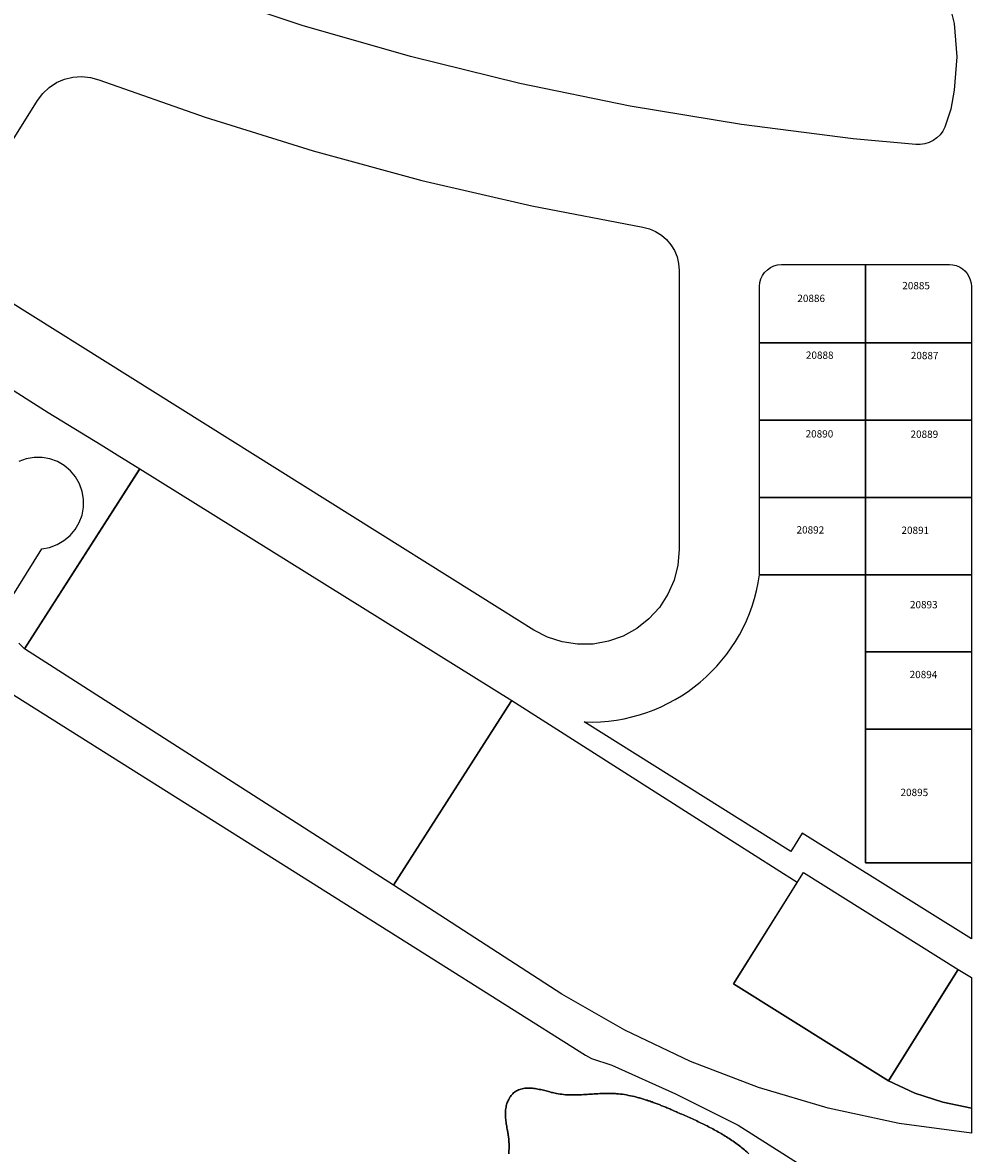
# Model space of a CAD drawing. Units: inches. Extents: x 334468 to 339065, y 462201 to 463870.
# Drawn here: x 335988 to 336118, y 463089 to 463244 of the extents above; entities that cross this region are included whole.
import ezdxf
from ezdxf.enums import TextEntityAlignment as Align

# ---------------------------------------------------------------- set-up
doc = ezdxf.new("R2010")
doc.units = ezdxf.units.IN
doc.header["$MEASUREMENT"] = 0
doc.layers.add('Labels', color=7, linetype='Continuous')
doc.layers.add('Lots', color=8, linetype='Continuous')
doc.styles.add('Tahoma', font='tahoma.ttf')

msp = doc.modelspace()

# ---------------------------------------------------------------- linework, layer by layer
at = {"layer": 'Lots', "elevation": 0}
for points in [[(336114.28, 463248.15), (336115.37, 463243.71), (336115.74, 463239.15), (336115.4, 463234.59), (336114.92, 463232.01), (336114.11, 463229.52), (336113.82, 463228.97), (336113.45, 463228.48), (336113.01, 463228.05), (336112.5, 463227.69), (336111.95, 463227.41), (336111.35, 463227.23), (336110.74, 463227.13), (336110.12, 463227.14), (336101.56, 463227.95), (336086.26, 463229.88), (336071.05, 463232.4), (336055.94, 463235.5), (336040.96, 463239.18), (336026.14, 463243.44), (336007.88, 463249.55)], [(335980.16, 463217.6), (335989.92, 463233.18), (335990.64, 463234.14), (335991.51, 463234.96), (335992.51, 463235.62), (335993.61, 463236.1), (335994.77, 463236.38), (335995.96, 463236.47), (335997.15, 463236.34), (335998.31, 463236.02), (336012.88, 463230.88), (336027.63, 463226.29), (336042.54, 463222.24), (336057.59, 463218.76), (336072.76, 463215.83), (336073.67, 463215.6), (336074.52, 463215.24), (336075.31, 463214.74), (336076.01, 463214.13), (336076.61, 463213.42), (336077.1, 463212.62), (336077.45, 463211.76), (336077.67, 463210.85), (336077.74, 463209.92), (336077.74, 463171.7), (336077.56, 463169.58), (336077.05, 463167.52), (336076.2, 463165.57), (336075.04, 463163.78), (336073.61, 463162.2), (336071.94, 463160.88), (336070.08, 463159.85), (336068.08, 463159.14), (336065.98, 463158.76), (336063.85, 463158.73), (336061.75, 463159.05), (336059.73, 463159.71), (336057.84, 463160.68), (336053.2, 463163.59), (335982.38, 463207.95)], [(335978.49, 463198.64), (335991.39, 463190.47), (335998.63, 463186.02), (336000.8, 463184.66), (336003.91, 463182.77), (335988.13, 463158.12), (335987.37, 463158.9)], [(335986.3, 463165.04), (335990.49, 463171.82), (335991.57, 463172), (335992.59, 463172.37), (335993.54, 463172.92), (335994.38, 463173.61), (335995.09, 463174.45), (335995.64, 463175.39), (335996.02, 463176.42), (335996.21, 463177.49), (335996.22, 463178.59), (335996.03, 463179.66), (335995.66, 463180.69), (335995.12, 463181.64), (335994.42, 463182.48), (335993.59, 463183.19), (335992.64, 463183.74), (335991.62, 463184.12), (335990.54, 463184.31), (335989.45, 463184.32), (335988.37, 463184.14), (335987.34, 463183.77)], [(335984.51, 463153.15), (336042.92, 463116.34), (336064.9, 463102.49), (336065.76, 463102.04), (336068.51, 463101.11), (336077.25, 463097.19), (336085.8, 463092.89), (336094.79, 463087.18)], [(336054.41, 463088.97), (336054.43, 463089.19), (336054.44, 463089.42), (336054.46, 463089.64), (336054.46, 463089.65), (336054.46, 463089.65), (336054.46, 463089.66), (336054.46, 463089.66), (336054.46, 463089.67), (336054.46, 463089.67), (336054.46, 463089.68), (336054.46, 463089.68), (336054.46, 463089.69), (336054.46, 463089.7), (336054.46, 463089.7), (336054.46, 463089.71), (336054.46, 463089.71), (336054.46, 463089.72), (336054.46, 463089.72), (336054.46, 463089.73), (336054.46, 463089.73), (336054.46, 463089.74), (336054.46, 463089.74), (336054.46, 463089.75), (336054.46, 463089.75), (336054.46, 463089.76), (336054.46, 463089.77), (336054.46, 463089.77), (336054.46, 463089.78), (336054.46, 463089.78), (336054.46, 463089.79), (336054.46, 463089.79), (336054.46, 463089.8), (336054.46, 463089.8), (336054.46, 463089.81), (336054.46, 463089.81), (336054.46, 463089.82), (336054.46, 463089.83), (336054.46, 463089.83), (336054.46, 463089.84), (336054.46, 463089.84), (336054.46, 463089.85), (336054.46, 463089.85), (336054.46, 463089.86), (336054.46, 463089.86), (336054.46, 463089.87), (336054.46, 463089.87), (336054.46, 463089.88), (336054.46, 463089.88), (336054.46, 463089.89), (336054.46, 463089.9), (336054.46, 463089.9), (336054.46, 463089.91), (336054.46, 463089.91), (336054.46, 463089.92), (336054.46, 463089.92), (336054.46, 463089.93), (336054.46, 463089.93), (336054.46, 463089.94), (336054.46, 463089.94), (336054.46, 463089.95), (336054.46, 463089.95), (336054.46, 463089.96), (336054.46, 463089.97), (336054.46, 463089.97), (336054.46, 463089.98), (336054.46, 463089.98), (336054.46, 463089.99), (336054.46, 463089.99), (336054.46, 463090), (336054.46, 463090), (336054.46, 463090.01), (336054.46, 463090.01), (336054.46, 463090.02), (336054.46, 463090.02), (336054.46, 463090.03), (336054.46, 463090.04), (336054.46, 463090.04), (336054.46, 463090.05), (336054.46, 463090.05), (336054.46, 463090.06), (336054.46, 463090.06), (336054.46, 463090.07), (336054.46, 463090.07), (336054.46, 463090.08), (336054.46, 463090.08), (336054.46, 463090.09), (336054.46, 463090.1), (336054.46, 463090.1), (336054.46, 463090.11), (336054.46, 463090.11), (336054.46, 463090.12), (336054.46, 463090.12), (336054.46, 463090.13), (336054.46, 463090.13), (336054.46, 463090.14), (336054.46, 463090.14), (336054.46, 463090.15), (336054.46, 463090.15), (336054.46, 463090.16), (336054.46, 463090.17), (336054.46, 463090.17), (336054.46, 463090.18), (336054.46, 463090.18), (336054.46, 463090.19), (336054.46, 463090.19), (336054.46, 463090.2), (336054.46, 463090.2), (336054.46, 463090.21), (336054.46, 463090.21), (336054.46, 463090.22), (336054.46, 463090.22), (336054.46, 463090.23), (336054.46, 463090.24), (336054.46, 463090.24), (336054.46, 463090.25), (336054.46, 463090.25), (336054.46, 463090.26), (336054.46, 463090.26), (336054.46, 463090.27), (336054.46, 463090.27), (336054.46, 463090.28), (336054.46, 463090.28), (336054.46, 463090.29), (336054.46, 463090.3), (336054.46, 463090.3), (336054.46, 463090.31), (336054.46, 463090.31), (336054.46, 463090.32), (336054.46, 463090.32), (336054.46, 463090.33), (336054.46, 463090.33), (336054.46, 463090.34), (336054.46, 463090.34), (336054.46, 463090.35), (336054.46, 463090.35), (336054.46, 463090.36), (336054.46, 463090.37), (336054.46, 463090.37), (336054.46, 463090.38), (336054.46, 463090.38), (336054.46, 463090.39), (336054.46, 463090.39), (336054.46, 463090.4), (336054.46, 463090.4), (336054.46, 463090.41), (336054.46, 463090.41), (336054.46, 463090.42), (336054.46, 463090.42), (336054.46, 463090.43), (336054.46, 463090.44), (336054.46, 463090.44), (336054.46, 463090.45), (336054.46, 463090.45), (336054.46, 463090.46), (336054.46, 463090.46), (336054.46, 463090.47), (336054.46, 463090.47), (336054.46, 463090.48), (336054.46, 463090.48), (336054.46, 463090.49), (336054.45, 463090.5), (336054.45, 463090.5), (336054.45, 463090.51), (336054.45, 463090.51), (336054.45, 463090.52), (336054.45, 463090.52), (336054.45, 463090.53), (336054.45, 463090.53), (336054.45, 463090.54), (336054.45, 463090.54), (336054.45, 463090.55), (336054.45, 463090.55), (336054.45, 463090.56), (336054.45, 463090.57), (336054.45, 463090.57), (336054.45, 463090.58), (336054.45, 463090.58), (336054.45, 463090.59), (336054.45, 463090.59), (336054.45, 463090.6), (336054.45, 463090.6), (336054.45, 463090.61), (336054.45, 463090.61), (336054.45, 463090.62), (336054.45, 463090.62), (336054.45, 463090.63), (336054.45, 463090.64), (336054.45, 463090.64), (336054.45, 463090.65), (336054.45, 463090.65), (336054.45, 463090.66), (336054.45, 463090.66), (336054.45, 463090.67), (336054.45, 463090.67), (336054.45, 463090.68), (336054.44, 463090.68), (336054.44, 463090.69), (336054.44, 463090.69), (336054.44, 463090.7), (336054.44, 463090.71), (336054.44, 463090.71), (336054.44, 463090.72), (336054.44, 463090.72), (336054.44, 463090.73), (336054.44, 463090.73), (336054.44, 463090.74), (336054.44, 463090.74), (336054.44, 463090.75), (336054.44, 463090.75), (336054.44, 463090.76), (336054.44, 463090.77), (336054.44, 463090.77), (336054.44, 463090.78), (336054.44, 463090.78), (336054.44, 463090.79), (336054.44, 463090.79), (336054.44, 463090.8), (336054.44, 463090.8), (336054.44, 463090.81), (336054.44, 463090.81), (336054.44, 463090.82), (336054.43, 463090.82), (336054.43, 463090.83), (336054.43, 463090.84), (336054.43, 463090.84), (336054.43, 463090.85), (336054.43, 463090.85), (336054.43, 463090.86), (336054.43, 463090.86), (336054.43, 463090.87), (336054.43, 463090.87), (336054.43, 463090.88), (336054.43, 463090.88), (336054.43, 463090.89), (336054.43, 463090.89), (336054.43, 463090.9), (336054.43, 463090.91), (336054.43, 463090.91), (336054.43, 463090.92), (336054.43, 463090.92), (336054.43, 463090.93), (336054.43, 463090.93), (336054.42, 463090.94), (336054.42, 463090.94), (336054.42, 463090.95), (336054.42, 463090.95), (336054.42, 463090.96), (336054.42, 463090.96), (336054.42, 463090.97), (336054.42, 463090.98), (336054.42, 463090.98), (336054.42, 463090.99), (336054.42, 463090.99), (336054.42, 463091), (336054.42, 463091), (336054.42, 463091.01), (336054.42, 463091.01), (336054.42, 463091.02), (336054.42, 463091.02), (336054.42, 463091.03), (336054.41, 463091.05), (336054.41, 463091.06), (336054.41, 463091.07), (336054.41, 463091.08), (336054.41, 463091.09), (336054.41, 463091.1), (336054.41, 463091.11), (336054.41, 463091.12), (336054.41, 463091.13), (336054.4, 463091.14), (336054.4, 463091.15), (336054.4, 463091.16), (336054.4, 463091.17), (336054.4, 463091.18), (336054.4, 463091.19), (336054.4, 463091.2), (336054.4, 463091.21), (336054.39, 463091.22), (336054.39, 463091.23), (336054.39, 463091.24), (336054.39, 463091.25), (336054.39, 463091.26), (336054.39, 463091.27), (336054.39, 463091.28), (336054.38, 463091.29), (336054.38, 463091.3), (336054.38, 463091.32), (336054.38, 463091.33), (336054.38, 463091.34), (336054.38, 463091.35), (336054.38, 463091.36), (336054.37, 463091.37), (336054.37, 463091.38), (336054.37, 463091.39), (336054.37, 463091.4), (336054.37, 463091.41), (336054.37, 463091.42), (336054.37, 463091.43), (336054.36, 463091.44), (336054.36, 463091.45), (336054.36, 463091.46), (336054.36, 463091.47), (336054.36, 463091.48), (336054.36, 463091.49), (336054.36, 463091.5), (336054.35, 463091.51), (336054.35, 463091.52), (336054.35, 463091.53), (336054.35, 463091.54), (336054.35, 463091.55), (336054.35, 463091.56), (336054.34, 463091.57), (336054.34, 463091.59), (336054.34, 463091.6), (336054.34, 463091.61), (336054.34, 463091.62), (336054.34, 463091.63), (336054.33, 463091.64), (336054.33, 463091.65), (336054.33, 463091.66), (336054.33, 463091.67), (336054.33, 463091.68), (336054.33, 463091.69), (336054.32, 463091.7), (336054.32, 463091.71), (336054.32, 463091.72), (336054.32, 463091.73), (336054.32, 463091.74), (336054.32, 463091.75), (336054.31, 463091.76), (336054.31, 463091.77), (336054.31, 463091.78), (336054.31, 463091.79), (336054.31, 463091.8), (336054.3, 463091.81), (336054.3, 463091.82), (336054.3, 463091.83), (336054.3, 463091.84), (336054.3, 463091.86), (336054.3, 463091.87), (336054.29, 463091.88), (336054.29, 463091.89), (336054.29, 463091.9), (336054.29, 463091.91), (336054.29, 463091.92), (336054.29, 463091.93), (336054.28, 463091.94), (336054.28, 463091.95), (336054.28, 463091.96), (336054.28, 463091.97), (336054.28, 463091.98), (336054.27, 463091.99), (336054.27, 463092), (336054.27, 463092.01), (336054.27, 463092.02), (336054.27, 463092.03), (336054.27, 463092.04), (336054.26, 463092.05), (336054.26, 463092.06), (336054.26, 463092.07), (336054.26, 463092.08), (336054.26, 463092.09), (336054.25, 463092.1), (336054.25, 463092.12), (336054.25, 463092.13), (336054.25, 463092.14), (336054.25, 463092.15), (336054.24, 463092.16), (336054.24, 463092.17), (336054.24, 463092.18), (336054.24, 463092.19), (336054.24, 463092.2), (336054.23, 463092.21), (336054.23, 463092.22), (336054.23, 463092.23), (336054.23, 463092.24), (336054.23, 463092.25), (336054.23, 463092.26), (336054.22, 463092.27), (336054.22, 463092.28), (336054.22, 463092.29), (336054.22, 463092.3), (336054.22, 463092.31), (336054.21, 463092.32), (336054.21, 463092.33), (336054.21, 463092.35), (336054.17, 463092.54), (336054.14, 463092.73), (336054.11, 463092.92), (336054.08, 463093.1), (336054.05, 463093.29), (336054.02, 463093.48), (336054, 463093.67), (336053.98, 463093.86), (336053.97, 463094.05), (336053.96, 463094.23), (336053.95, 463094.42), (336053.96, 463094.61), (336053.97, 463094.8), (336053.99, 463094.99), (336054.01, 463095.18), (336054.05, 463095.37), (336054.08, 463095.53), (336054.12, 463095.68), (336054.17, 463095.84), (336054.22, 463095.99), (336054.28, 463096.14), (336054.35, 463096.29), (336054.42, 463096.43), (336054.5, 463096.57), (336054.58, 463096.71), (336054.67, 463096.84), (336054.77, 463096.97), (336054.87, 463097.09), (336054.98, 463097.2), (336055.09, 463097.31), (336055.21, 463097.41), (336055.33, 463097.5), (336055.47, 463097.58), (336055.62, 463097.66), (336055.77, 463097.73), (336055.93, 463097.79), (336056.09, 463097.84), (336056.26, 463097.88), (336056.43, 463097.91), (336056.6, 463097.94), (336056.78, 463097.95), (336056.95, 463097.96), (336057.13, 463097.97), (336057.31, 463097.96), (336057.49, 463097.96), (336057.67, 463097.94), (336057.85, 463097.93), (336058.02, 463097.9), (336058.22, 463097.87), (336058.41, 463097.84), (336058.6, 463097.8), (336058.79, 463097.76), (336058.97, 463097.72), (336059.16, 463097.68), (336059.34, 463097.63), (336059.52, 463097.58), (336059.7, 463097.53), (336059.88, 463097.49), (336060.06, 463097.44), (336060.24, 463097.39), (336060.42, 463097.35), (336060.6, 463097.3), (336060.78, 463097.26), (336060.96, 463097.23), (336061.2, 463097.19), (336061.44, 463097.15), (336061.68, 463097.12), (336061.92, 463097.09), (336062.17, 463097.07), (336062.41, 463097.06), (336062.65, 463097.05), (336062.9, 463097.04), (336063.15, 463097.04), (336063.39, 463097.04), (336063.64, 463097.04), (336063.89, 463097.05), (336064.14, 463097.06), (336064.39, 463097.07), (336064.63, 463097.08), (336064.88, 463097.1), (336065.13, 463097.11), (336065.38, 463097.13), (336065.63, 463097.14), (336065.88, 463097.16), (336066.13, 463097.17), (336066.38, 463097.19), (336066.63, 463097.2), (336066.88, 463097.21), (336067.13, 463097.23), (336067.38, 463097.23), (336067.63, 463097.24), (336067.88, 463097.24), (336068.13, 463097.24), (336068.37, 463097.24), (336068.62, 463097.23), (336068.87, 463097.22), (336069.01, 463097.21), (336069.15, 463097.2), (336069.43, 463097.18), (336069.7, 463097.15), (336069.98, 463097.12), (336070.26, 463097.08), (336070.53, 463097.03), (336070.81, 463096.98), (336071.08, 463096.93), (336071.35, 463096.87), (336071.63, 463096.8), (336071.9, 463096.74), (336072.03, 463096.7), (336072.17, 463096.66), (336072.3, 463096.63), (336072.44, 463096.59), (336072.57, 463096.55), (336072.71, 463096.51), (336072.84, 463096.47), (336072.98, 463096.43), (336073.11, 463096.38), (336073.25, 463096.34), (336073.38, 463096.3), (336073.52, 463096.25), (336073.65, 463096.21), (336073.78, 463096.16), (336073.92, 463096.11), (336074.05, 463096.07), (336074.19, 463096.02), (336074.32, 463095.97), (336074.45, 463095.92), (336074.59, 463095.87), (336074.72, 463095.82), (336074.85, 463095.77), (336074.99, 463095.71), (336075.12, 463095.66), (336075.25, 463095.61), (336075.39, 463095.55), (336075.52, 463095.5), (336075.65, 463095.45), (336075.79, 463095.39), (336075.92, 463095.34), (336076.05, 463095.28), (336076.19, 463095.23), (336076.32, 463095.17), (336076.45, 463095.11), (336076.59, 463095.06), (336076.72, 463095), (336076.85, 463094.94), (336076.99, 463094.88), (336077.12, 463094.83), (336077.26, 463094.77), (336077.39, 463094.71), (336077.52, 463094.65), (336077.73, 463094.56), (336077.93, 463094.47), (336078.13, 463094.39), (336078.34, 463094.3), (336078.54, 463094.21), (336078.74, 463094.12), (336078.95, 463094.02), (336079.15, 463093.93), (336079.35, 463093.84), (336079.55, 463093.75), (336079.76, 463093.66), (336079.96, 463093.56), (336080.16, 463093.47), (336080.36, 463093.37), (336080.56, 463093.28), (336080.76, 463093.18), (336080.96, 463093.08), (336081.16, 463092.98), (336081.36, 463092.89), (336081.56, 463092.79), (336081.76, 463092.69), (336081.95, 463092.58), (336082.15, 463092.48), (336082.34, 463092.38), (336082.54, 463092.27), (336082.73, 463092.17), (336082.92, 463092.06), (336083.11, 463091.95), (336083.3, 463091.85), (336083.49, 463091.74), (336083.68, 463091.62), (336083.87, 463091.51), (336084.05, 463091.4), (336084.24, 463091.28), (336084.42, 463091.17), (336084.6, 463091.05), (336084.78, 463090.93), (336084.96, 463090.81), (336085.14, 463090.69), (336085.31, 463090.56), (336085.49, 463090.44), (336085.66, 463090.31), (336085.83, 463090.19), (336086, 463090.06), (336086.17, 463089.92), (336086.34, 463089.79), (336086.5, 463089.66), (336086.67, 463089.52), (336086.83, 463089.38), (336086.99, 463089.24), (336087.14, 463089.1), (336087.3, 463088.96)], [(336087.3, 463088.96), (336087.14, 463089.1), (336086.99, 463089.24), (336086.83, 463089.38), (336086.67, 463089.52), (336086.5, 463089.66), (336086.34, 463089.79), (336086.17, 463089.92), (336086, 463090.06), (336085.83, 463090.19), (336085.66, 463090.31), (336085.49, 463090.44), (336085.31, 463090.56), (336085.14, 463090.69), (336084.96, 463090.81), (336084.78, 463090.93), (336084.6, 463091.05), (336084.42, 463091.17), (336084.24, 463091.28), (336084.05, 463091.4), (336083.87, 463091.51), (336083.68, 463091.62), (336083.49, 463091.74), (336083.3, 463091.85), (336083.11, 463091.95), (336082.92, 463092.06), (336082.73, 463092.17), (336082.54, 463092.27), (336082.34, 463092.38), (336082.15, 463092.48), (336081.95, 463092.58), (336081.76, 463092.69), (336081.56, 463092.79), (336081.36, 463092.89), (336081.16, 463092.98), (336080.96, 463093.08), (336080.76, 463093.18), (336080.56, 463093.28), (336080.36, 463093.37), (336080.16, 463093.47), (336079.96, 463093.56), (336079.76, 463093.66), (336079.55, 463093.75), (336079.35, 463093.84), (336079.15, 463093.93), (336078.95, 463094.02), (336078.74, 463094.12), (336078.54, 463094.21), (336078.34, 463094.3), (336078.13, 463094.39), (336077.93, 463094.47), (336077.73, 463094.56), (336077.52, 463094.65), (336077.39, 463094.71), (336077.26, 463094.77), (336077.12, 463094.83), (336076.99, 463094.88), (336076.85, 463094.94), (336076.72, 463095), (336076.59, 463095.06), (336076.45, 463095.11), (336076.32, 463095.17), (336076.19, 463095.23), (336076.05, 463095.28), (336075.92, 463095.34), (336075.79, 463095.39), (336075.65, 463095.45), (336075.52, 463095.5), (336075.39, 463095.55), (336075.25, 463095.61), (336075.12, 463095.66), (336074.99, 463095.71), (336074.85, 463095.77), (336074.72, 463095.82), (336074.59, 463095.87), (336074.45, 463095.92), (336074.32, 463095.97), (336074.19, 463096.02), (336074.05, 463096.07), (336073.92, 463096.11), (336073.78, 463096.16), (336073.65, 463096.21), (336073.52, 463096.25), (336073.38, 463096.3), (336073.25, 463096.34), (336073.11, 463096.38), (336072.98, 463096.43), (336072.84, 463096.47), (336072.71, 463096.51), (336072.57, 463096.55), (336072.44, 463096.59), (336072.3, 463096.63), (336072.17, 463096.66), (336072.03, 463096.7), (336071.9, 463096.74), (336071.63, 463096.8), (336071.35, 463096.87), (336071.08, 463096.93), (336070.81, 463096.98), (336070.53, 463097.03), (336070.26, 463097.08), (336069.98, 463097.12), (336069.7, 463097.15), (336069.43, 463097.18), (336069.15, 463097.2), (336069.01, 463097.21), (336068.87, 463097.22), (336068.62, 463097.23), (336068.37, 463097.24), (336068.13, 463097.24), (336067.88, 463097.24), (336067.63, 463097.24), (336067.38, 463097.23), (336067.13, 463097.23), (336066.88, 463097.21), (336066.63, 463097.2), (336066.38, 463097.19), (336066.13, 463097.17), (336065.88, 463097.16), (336065.63, 463097.14), (336065.38, 463097.13), (336065.13, 463097.11), (336064.88, 463097.1), (336064.63, 463097.08), (336064.39, 463097.07), (336064.14, 463097.06), (336063.89, 463097.05), (336063.64, 463097.04), (336063.39, 463097.04), (336063.15, 463097.04), (336062.9, 463097.04), (336062.65, 463097.05), (336062.41, 463097.06), (336062.17, 463097.07), (336061.92, 463097.09), (336061.68, 463097.12), (336061.44, 463097.15), (336061.2, 463097.19), (336060.96, 463097.23), (336060.78, 463097.26), (336060.6, 463097.3), (336060.42, 463097.35), (336060.24, 463097.39), (336060.06, 463097.44), (336059.88, 463097.49), (336059.7, 463097.53), (336059.52, 463097.58), (336059.34, 463097.63), (336059.16, 463097.68), (336058.97, 463097.72), (336058.79, 463097.76), (336058.6, 463097.8), (336058.41, 463097.84), (336058.22, 463097.87), (336058.02, 463097.9), (336057.85, 463097.93), (336057.67, 463097.94), (336057.49, 463097.96), (336057.31, 463097.96), (336057.13, 463097.97), (336056.95, 463097.96), (336056.78, 463097.95), (336056.6, 463097.94), (336056.43, 463097.91), (336056.26, 463097.88), (336056.09, 463097.84), (336055.93, 463097.79), (336055.77, 463097.73), (336055.62, 463097.66), (336055.47, 463097.58), (336055.33, 463097.5), (336055.21, 463097.41), (336055.09, 463097.31), (336054.98, 463097.2), (336054.87, 463097.09), (336054.77, 463096.97), (336054.67, 463096.84), (336054.58, 463096.71), (336054.5, 463096.57), (336054.42, 463096.43), (336054.35, 463096.29), (336054.28, 463096.14), (336054.22, 463095.99), (336054.17, 463095.84), (336054.12, 463095.68), (336054.08, 463095.53), (336054.05, 463095.37), (336054.01, 463095.18), (336053.99, 463094.99), (336053.97, 463094.8), (336053.96, 463094.61), (336053.95, 463094.42), (336053.96, 463094.23), (336053.97, 463094.05), (336053.98, 463093.86), (336054, 463093.67), (336054.02, 463093.48), (336054.05, 463093.29), (336054.08, 463093.1), (336054.11, 463092.92), (336054.14, 463092.73), (336054.17, 463092.54), (336054.21, 463092.35), (336054.21, 463092.33), (336054.21, 463092.32), (336054.22, 463092.31), (336054.22, 463092.3), (336054.22, 463092.29), (336054.22, 463092.28), (336054.22, 463092.27), (336054.23, 463092.26), (336054.23, 463092.25), (336054.23, 463092.24), (336054.23, 463092.23), (336054.23, 463092.22), (336054.23, 463092.21), (336054.24, 463092.2), (336054.24, 463092.19), (336054.24, 463092.18), (336054.24, 463092.17), (336054.24, 463092.16), (336054.25, 463092.15), (336054.25, 463092.14), (336054.25, 463092.13), (336054.25, 463092.12), (336054.25, 463092.1), (336054.26, 463092.09), (336054.26, 463092.08), (336054.26, 463092.07), (336054.26, 463092.06), (336054.26, 463092.05), (336054.27, 463092.04), (336054.27, 463092.03), (336054.27, 463092.02), (336054.27, 463092.01), (336054.27, 463092), (336054.27, 463091.99), (336054.28, 463091.98), (336054.28, 463091.97), (336054.28, 463091.96), (336054.28, 463091.95), (336054.28, 463091.94), (336054.29, 463091.93), (336054.29, 463091.92), (336054.29, 463091.91), (336054.29, 463091.9), (336054.29, 463091.89), (336054.29, 463091.88), (336054.3, 463091.87), (336054.3, 463091.86), (336054.3, 463091.84), (336054.3, 463091.83), (336054.3, 463091.82), (336054.3, 463091.81), (336054.31, 463091.8), (336054.31, 463091.79), (336054.31, 463091.78), (336054.31, 463091.77), (336054.31, 463091.76), (336054.32, 463091.75), (336054.32, 463091.74), (336054.32, 463091.73), (336054.32, 463091.72), (336054.32, 463091.71), (336054.32, 463091.7), (336054.33, 463091.69), (336054.33, 463091.68), (336054.33, 463091.67), (336054.33, 463091.66), (336054.33, 463091.65), (336054.33, 463091.64), (336054.34, 463091.63), (336054.34, 463091.62), (336054.34, 463091.61), (336054.34, 463091.6), (336054.34, 463091.59), (336054.34, 463091.57), (336054.35, 463091.56), (336054.35, 463091.55), (336054.35, 463091.54), (336054.35, 463091.53), (336054.35, 463091.52), (336054.35, 463091.51), (336054.36, 463091.5), (336054.36, 463091.49), (336054.36, 463091.48), (336054.36, 463091.47), (336054.36, 463091.46), (336054.36, 463091.45), (336054.36, 463091.44), (336054.37, 463091.43), (336054.37, 463091.42), (336054.37, 463091.41), (336054.37, 463091.4), (336054.37, 463091.39), (336054.37, 463091.38), (336054.37, 463091.37), (336054.38, 463091.36), (336054.38, 463091.35), (336054.38, 463091.34), (336054.38, 463091.33), (336054.38, 463091.32), (336054.38, 463091.3), (336054.38, 463091.29), (336054.39, 463091.28), (336054.39, 463091.27), (336054.39, 463091.26), (336054.39, 463091.25), (336054.39, 463091.24), (336054.39, 463091.23), (336054.39, 463091.22), (336054.4, 463091.21), (336054.4, 463091.2), (336054.4, 463091.19), (336054.4, 463091.18), (336054.4, 463091.17), (336054.4, 463091.16), (336054.4, 463091.15), (336054.4, 463091.14), (336054.41, 463091.13), (336054.41, 463091.12), (336054.41, 463091.11), (336054.41, 463091.1), (336054.41, 463091.09), (336054.41, 463091.08), (336054.41, 463091.07), (336054.41, 463091.06), (336054.41, 463091.05), (336054.42, 463091.03), (336054.42, 463091.02), (336054.42, 463091.02), (336054.42, 463091.01), (336054.42, 463091.01), (336054.42, 463091), (336054.42, 463091), (336054.42, 463090.99), (336054.42, 463090.99), (336054.42, 463090.98), (336054.42, 463090.98), (336054.42, 463090.97), (336054.42, 463090.96), (336054.42, 463090.96), (336054.42, 463090.95), (336054.42, 463090.95), (336054.42, 463090.94), (336054.42, 463090.94), (336054.43, 463090.93), (336054.43, 463090.93), (336054.43, 463090.92), (336054.43, 463090.92), (336054.43, 463090.91), (336054.43, 463090.91), (336054.43, 463090.9), (336054.43, 463090.89), (336054.43, 463090.89), (336054.43, 463090.88), (336054.43, 463090.88), (336054.43, 463090.87), (336054.43, 463090.87), (336054.43, 463090.86), (336054.43, 463090.86), (336054.43, 463090.85), (336054.43, 463090.85), (336054.43, 463090.84), (336054.43, 463090.84), (336054.43, 463090.83), (336054.43, 463090.82), (336054.44, 463090.82), (336054.44, 463090.81), (336054.44, 463090.81), (336054.44, 463090.8), (336054.44, 463090.8), (336054.44, 463090.79), (336054.44, 463090.79), (336054.44, 463090.78), (336054.44, 463090.78), (336054.44, 463090.77), (336054.44, 463090.77), (336054.44, 463090.76), (336054.44, 463090.75), (336054.44, 463090.75), (336054.44, 463090.74), (336054.44, 463090.74), (336054.44, 463090.73), (336054.44, 463090.73), (336054.44, 463090.72), (336054.44, 463090.72), (336054.44, 463090.71), (336054.44, 463090.71), (336054.44, 463090.7), (336054.44, 463090.69), (336054.44, 463090.69), (336054.44, 463090.68), (336054.45, 463090.68), (336054.45, 463090.67), (336054.45, 463090.67), (336054.45, 463090.66), (336054.45, 463090.66), (336054.45, 463090.65), (336054.45, 463090.65), (336054.45, 463090.64), (336054.45, 463090.64), (336054.45, 463090.63), (336054.45, 463090.62), (336054.45, 463090.62), (336054.45, 463090.61), (336054.45, 463090.61), (336054.45, 463090.6), (336054.45, 463090.6), (336054.45, 463090.59), (336054.45, 463090.59), (336054.45, 463090.58), (336054.45, 463090.58), (336054.45, 463090.57), (336054.45, 463090.57), (336054.45, 463090.56), (336054.45, 463090.55), (336054.45, 463090.55), (336054.45, 463090.54), (336054.45, 463090.54), (336054.45, 463090.53), (336054.45, 463090.53), (336054.45, 463090.52), (336054.45, 463090.52), (336054.45, 463090.51), (336054.45, 463090.51), (336054.45, 463090.5), (336054.45, 463090.5), (336054.46, 463090.49), (336054.46, 463090.48), (336054.46, 463090.48), (336054.46, 463090.47), (336054.46, 463090.47), (336054.46, 463090.46), (336054.46, 463090.46), (336054.46, 463090.45), (336054.46, 463090.45), (336054.46, 463090.44), (336054.46, 463090.44), (336054.46, 463090.43), (336054.46, 463090.42), (336054.46, 463090.42), (336054.46, 463090.41), (336054.46, 463090.41), (336054.46, 463090.4), (336054.46, 463090.4), (336054.46, 463090.39), (336054.46, 463090.39), (336054.46, 463090.38), (336054.46, 463090.38), (336054.46, 463090.37), (336054.46, 463090.37), (336054.46, 463090.36), (336054.46, 463090.35), (336054.46, 463090.35), (336054.46, 463090.34), (336054.46, 463090.34), (336054.46, 463090.33), (336054.46, 463090.33), (336054.46, 463090.32), (336054.46, 463090.32), (336054.46, 463090.31), (336054.46, 463090.31), (336054.46, 463090.3), (336054.46, 463090.3), (336054.46, 463090.29), (336054.46, 463090.28), (336054.46, 463090.28), (336054.46, 463090.27), (336054.46, 463090.27), (336054.46, 463090.26), (336054.46, 463090.26), (336054.46, 463090.25), (336054.46, 463090.25), (336054.46, 463090.24), (336054.46, 463090.24), (336054.46, 463090.23), (336054.46, 463090.22), (336054.46, 463090.22), (336054.46, 463090.21), (336054.46, 463090.21), (336054.46, 463090.2), (336054.46, 463090.2), (336054.46, 463090.19), (336054.46, 463090.19), (336054.46, 463090.18), (336054.46, 463090.18), (336054.46, 463090.17), (336054.46, 463090.17), (336054.46, 463090.16), (336054.46, 463090.15), (336054.46, 463090.15), (336054.46, 463090.14), (336054.46, 463090.14), (336054.46, 463090.13), (336054.46, 463090.13), (336054.46, 463090.12), (336054.46, 463090.12), (336054.46, 463090.11), (336054.46, 463090.11), (336054.46, 463090.1), (336054.46, 463090.1), (336054.46, 463090.09), (336054.46, 463090.08), (336054.46, 463090.08), (336054.46, 463090.07), (336054.46, 463090.07), (336054.46, 463090.06), (336054.46, 463090.06), (336054.46, 463090.05), (336054.46, 463090.05), (336054.46, 463090.04), (336054.46, 463090.04), (336054.46, 463090.03), (336054.46, 463090.02), (336054.46, 463090.02), (336054.46, 463090.01), (336054.46, 463090.01), (336054.46, 463090), (336054.46, 463090), (336054.46, 463089.99), (336054.46, 463089.99), (336054.46, 463089.98), (336054.46, 463089.98), (336054.46, 463089.97), (336054.46, 463089.97), (336054.46, 463089.96), (336054.46, 463089.95), (336054.46, 463089.95), (336054.46, 463089.94), (336054.46, 463089.94), (336054.46, 463089.93), (336054.46, 463089.93), (336054.46, 463089.92), (336054.46, 463089.92), (336054.46, 463089.91), (336054.46, 463089.91), (336054.46, 463089.9), (336054.46, 463089.9), (336054.46, 463089.89), (336054.46, 463089.88), (336054.46, 463089.88), (336054.46, 463089.87), (336054.46, 463089.87), (336054.46, 463089.86), (336054.46, 463089.86), (336054.46, 463089.85), (336054.46, 463089.85), (336054.46, 463089.84), (336054.46, 463089.84), (336054.46, 463089.83), (336054.46, 463089.83), (336054.46, 463089.82), (336054.46, 463089.81), (336054.46, 463089.81), (336054.46, 463089.8), (336054.46, 463089.8), (336054.46, 463089.79), (336054.46, 463089.79), (336054.46, 463089.78), (336054.46, 463089.78), (336054.46, 463089.77), (336054.46, 463089.77), (336054.46, 463089.76), (336054.46, 463089.75), (336054.46, 463089.75), (336054.46, 463089.74), (336054.46, 463089.74), (336054.46, 463089.73), (336054.46, 463089.73), (336054.46, 463089.72), (336054.46, 463089.72), (336054.46, 463089.71), (336054.46, 463089.71), (336054.46, 463089.7), (336054.46, 463089.7), (336054.46, 463089.69), (336054.46, 463089.68), (336054.46, 463089.68), (336054.46, 463089.67), (336054.46, 463089.67), (336054.46, 463089.66), (336054.46, 463089.66), (336054.46, 463089.65), (336054.46, 463089.65), (336054.46, 463089.64), (336054.44, 463089.42), (336054.43, 463089.19), (336054.41, 463088.97)]]:
    msp.add_lwpolyline(points, dxfattribs=at)
for points in [[(336088.74, 463200), (336088.74, 463207.72), (336088.78, 463208.24), (336088.92, 463208.74), (336089.14, 463209.22), (336089.44, 463209.64), (336089.81, 463210.01), (336090.24, 463210.31), (336090.71, 463210.54), (336091.22, 463210.67), (336091.74, 463210.72), (336103.24, 463210.72), (336103.24, 463200)], [(336117.74, 463200), (336103.24, 463200), (336103.24, 463210.72), (336114.74, 463210.72), (336115.21, 463210.68), (336115.66, 463210.57), (336116.1, 463210.39), (336116.5, 463210.14), (336116.86, 463209.84), (336117.16, 463209.48), (336117.41, 463209.08), (336117.59, 463208.64), (336117.7, 463208.19), (336117.74, 463207.72)], [(336088.74, 463200), (336103.24, 463200), (336103.24, 463189.42), (336088.74, 463189.42)], [(336103.24, 463200), (336117.74, 463200), (336117.74, 463189.42), (336103.24, 463189.42)], [(336088.74, 463189.42), (336103.24, 463189.42), (336103.24, 463178.84), (336088.74, 463178.84)], [(336103.24, 463189.42), (336117.74, 463189.42), (336117.74, 463178.84), (336103.24, 463178.84)], [(336038.66, 463125.77), (335988.13, 463158.12), (336003.88, 463182.72), (336003.91, 463182.77), (336054.84, 463151.03), (336054.71, 463150.83)], [(336088.74, 463178.84), (336103.24, 463178.84), (336103.24, 463168.26), (336088.74, 463168.26)], [(336103.24, 463178.84), (336117.74, 463178.84), (336117.74, 463168.26), (336103.24, 463168.26)], [(336103.24, 463168.26), (336117.74, 463168.26), (336117.74, 463157.68), (336103.24, 463157.68)], [(336103.24, 463157.68), (336117.74, 463157.68), (336117.74, 463147.09), (336103.24, 463147.09)], [(336054.84, 463151.03), (336085.26, 463131.66), (336093.91, 463126.16), (336085.19, 463112.23), (336106.38, 463098.96), (336110.01, 463097.28), (336113.81, 463096.03), (336117.74, 463095.23), (336117.74, 463091.81), (336107.87, 463093.14), (336098.14, 463095.23), (336088.6, 463098.07), (336079.3, 463101.63), (336070.31, 463105.89), (336061.67, 463110.84), (336038.66, 463125.77), (336054.71, 463150.83)], [(336117.74, 463128.83), (336103.24, 463128.83), (336103.24, 463147.09), (336117.74, 463147.09)], [(336085.19, 463112.23), (336094.74, 463127.49), (336115.93, 463114.22), (336106.38, 463098.96)], [(336115.93, 463114.22), (336117.74, 463113.09), (336117.74, 463095.23), (336113.81, 463096.03), (336110.01, 463097.28), (336106.38, 463098.96), (336114.3, 463111.61)]]:
    msp.add_lwpolyline(points, close=True, dxfattribs=at)
msp.add_lwpolyline([(336088.74, 463168.26), (336103.24, 463168.26), (336103.24, 463128.83), (336117.74, 463128.83), (336117.74, 463118.4), (336094.6, 463132.89), (336093.03, 463130.38), (336064.75, 463148.1, 0.385303)], format="xyb", close=True, dxfattribs=at)

# ---------------------------------------------------------------- texts
at = {"layer": 'Labels', "style": 'Tahoma'}
for s, p in [('20885', (336110.17, 463207.33, 0)), ('20886', (336095.81, 463205.59, 0)), ('20888', (336096.98, 463197.81, 0)), ('20887', (336111.34, 463197.76, 0)), ('20890', (336096.94, 463187.04, 0)), ('20889', (336111.3, 463186.99, 0)), ('20892', (336095.7, 463173.89, 0)), ('20891', (336110.06, 463173.84, 0)), ('20893', (336111.22, 463163.66, 0)), ('20894', (336111.18, 463154.09, 0)), ('20895', (336109.93, 463137.95, 0))]:
    msp.add_text(s, height=1, rotation=359.8007, dxfattribs=at).set_placement(p, align=Align.CENTER)

doc.saveas('drawing.dxf')
